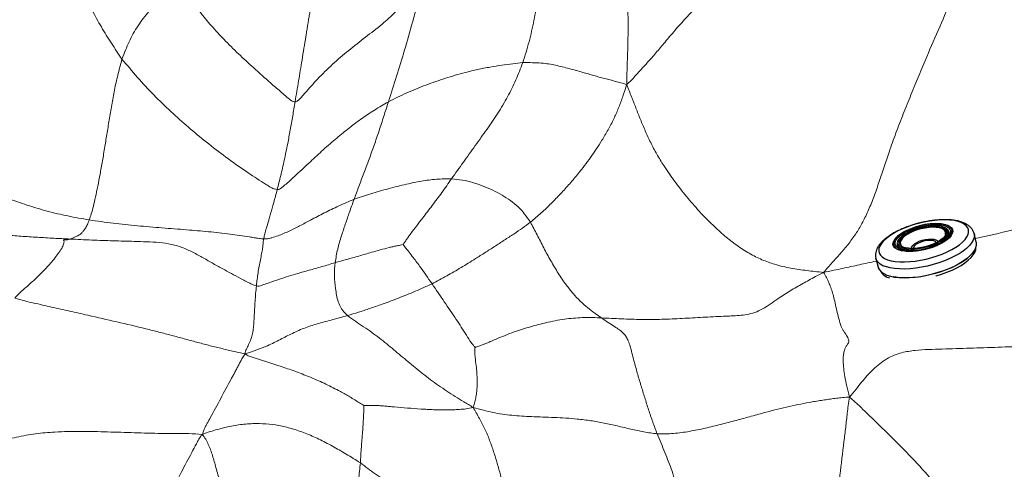
# Model space of a CAD drawing. Units: millimetres. Extents: x 0 to 420, y 0 to 297.
# Drawn here: x 85 to 118, y 83 to 98 of the extents above; entities that cross this region are included whole.
import ezdxf

# ---------------------------------------------------------------- set-up
doc = ezdxf.new("R2010")
doc.units = ezdxf.units.MM

msp = doc.modelspace()

# ---------------------------------------------------------------- linework, layer by layer
at = {"color": 7, "linetype": 'Continuous', "lineweight": 25}
for p, q in [((115.98414, 90.48899), (115.98933, 90.50727)), ((116.09772, 90.58831), (116.09926, 90.5827)), ((116.10678, 90.55302), (116.09926, 90.5827)), ((117.03079, 90.23122), (116.95644, 90.52469)), ((114.3544, 90.1406), (114.36192, 90.11092)), ((114.36071, 90.11609), (114.36192, 90.11092)), ((117.01115, 89.97247), (117.01879, 90.051)), ((113.62827, 89.68142), (113.70263, 89.38795))]:
    msp.add_line(p, q, dxfattribs=at)
at = {"color": 7, "linetype": 'Continuous', "lineweight": 25, "flags": 128}
for points in [[(113.73214, 90.01736), (113.72526, 89.93783), (113.74147, 89.86343), (113.78053, 89.79528), (113.84184, 89.73442), (113.92447, 89.68177), (114.02718, 89.63813), (114.14839, 89.60416), (114.28629, 89.58038), (114.43877, 89.56714), (114.60353, 89.56465), (114.77807, 89.57294), (114.95973, 89.59189), (115.14578, 89.62121), (115.33338, 89.66046), (115.51969, 89.70905), (115.7019, 89.76622), (115.87723, 89.83113), (116.04303, 89.90278), (116.19679, 89.98009), (116.33617, 90.06189), (116.45906, 90.14693), (116.56361, 90.23393), (116.64821, 90.32157), (116.7116, 90.40852), (116.75281, 90.49346), (116.77122, 90.57511), (116.76655, 90.65223), (116.73886, 90.72364), (116.68858, 90.78826), (116.61647, 90.84513), (116.52363, 90.89336), (116.41145, 90.93224), (116.28165, 90.96117), (116.13618, 90.97972), (115.97726, 90.9876), (115.80729, 90.98469), (115.62885, 90.97104), (115.44465, 90.94686), (115.25747, 90.91251), (115.07016, 90.86851), (114.88555, 90.81553), (114.70644, 90.75437), (114.53555, 90.68596), (114.37547, 90.61134), (114.22862, 90.53164), (114.09723, 90.44806), (113.9833, 90.36187), (113.88854, 90.27439), (113.8144, 90.18693), (113.762, 90.10082), (113.73214, 90.01736)], [(115.70018, 90.78214), (115.6327, 90.78542), (115.50589, 90.78273), (115.37126, 90.76937), (115.23249, 90.74569), (115.09335, 90.71235), (114.95765, 90.67025), (114.82909, 90.62055), (114.71118, 90.56459), (114.60712, 90.5039), (114.51977, 90.44015), (114.45956, 90.3839)], [(114.49081, 90.37286), (114.49653, 90.37928), (114.56412, 90.44243), (114.65056, 90.50411), (114.75336, 90.56254), (114.86957, 90.61605), (114.99584, 90.6631), (115.12853, 90.70232), (115.26384, 90.7326), (115.39787, 90.75306), (115.52676, 90.76312), (115.6468, 90.76248), (115.75455, 90.75116), (115.8469, 90.72949), (115.85311, 90.72747)], [(114.44359, 90.08831), (114.50535, 90.05251), (114.58928, 90.0239), (114.69039, 90.00531), (114.80592, 89.99724), (114.93273, 89.99993), (115.06736, 90.0133), (115.20614, 90.03697), (115.34527, 90.07031), (115.48097, 90.11241), (115.60953, 90.16212), (115.72744, 90.21808), (115.8315, 90.27876), (115.91886, 90.34252), (115.98713, 90.40761), (116.02161, 90.45161)], [(116.00044, 90.48854), (115.96818, 90.43494), (115.91078, 90.37174), (115.83349, 90.3091), (115.73853, 90.24883), (115.62863, 90.19265), (115.50696, 90.1422), (115.37701, 90.0989), (115.24252, 90.06403), (115.10737, 90.03856), (114.97543, 90.02325), (114.85052, 90.01852), (114.73621, 90.02453), (114.6358, 90.04108), (114.55218, 90.06771), (114.51334, 90.0869)], [(113.70263, 89.38795), (113.7104, 89.36262), (113.74939, 89.28997), (113.81109, 89.22461), (113.89463, 89.16746), (113.99883, 89.11933), (114.12224, 89.08089), (114.26311, 89.05268), (114.41948, 89.0351), (114.58914, 89.02838), (114.76972, 89.03263), (114.95868, 89.04779), (115.15337, 89.07364), (115.35105, 89.10983), (115.54895, 89.15583), (115.7443, 89.21102), (115.93434, 89.2746), (116.11641, 89.3457), (116.28797, 89.42331), (116.44658, 89.50634), (116.59004, 89.59363), (116.71633, 89.68395), (116.82367, 89.77603), (116.91056, 89.86858), (116.97578, 89.96031), (117.0184, 90.04992), (117.03785, 90.13615), (117.03383, 90.2178), (117.03079, 90.23122)], [(114.83958, 90.01716), (114.83742, 90.03192), (114.84763, 90.07721), (114.88145, 90.12535), (114.93705, 90.17374), (115.01143, 90.21979), (115.10058, 90.261), (115.19971, 90.29516), (115.30346, 90.32042), (115.40624, 90.33542), (115.50251, 90.33936), (115.58708, 90.33202), (115.65539, 90.31379), (115.70377, 90.28566), (115.72959, 90.24915), (115.7314, 90.24312)], [(114.92561, 90.01781), (114.91543, 90.04759), (114.92453, 90.08797), (114.95632, 90.13101), (115.00879, 90.17399), (115.07864, 90.21421), (115.16149, 90.24916), (115.25214, 90.27662), (115.34488, 90.29488), (115.43388, 90.30279), (115.51357, 90.29985), (115.57892, 90.28625), (115.62584, 90.26284), (115.65137, 90.23109), (115.65544, 90.20273)]]:
    msp.add_lwpolyline(points, dxfattribs=at)
at = {"color": 8, "linetype": 'Continuous', "lineweight": 25, "flags": 128}
for points in [[(115.83974, 90.85517), (115.85194, 90.85376), (115.9656, 90.83376), (116.06178, 90.80335), (116.13823, 90.76324), (116.19314, 90.71438), (116.22524, 90.6579), (116.23378, 90.59514), (116.21854, 90.52756), (116.17989, 90.45674), (116.11874, 90.38436), (116.03652, 90.3121), (115.93515, 90.24165), (115.81701, 90.17468), (115.68487, 90.11274), (115.54183, 90.05729), (115.39124, 90.00964), (115.23664, 89.97089), (115.08163, 89.94195), (114.92986, 89.92351), (114.78489, 89.916), (114.65011, 89.91958), (114.52868, 89.93419), (114.42345, 89.95947), (114.33688, 89.99483), (114.27101, 90.03945), (114.22737, 90.09227), (114.207, 90.15207), (114.21036, 90.21743), (114.21036, 90.21743)], [(116.21338, 90.56093), (116.21669, 90.6253), (116.19662, 90.68419), (116.15365, 90.73621), (116.08877, 90.78015), (116.00352, 90.81498), (115.89989, 90.83988), (115.7803, 90.85426), (115.64756, 90.85779), (115.50479, 90.85039), (115.35532, 90.83223), (115.20267, 90.80374), (115.05041, 90.76558), (114.9021, 90.71864), (114.76124, 90.66404), (114.6311, 90.60304), (114.51476, 90.53708), (114.41493, 90.4677), (114.33395, 90.39654), (114.27373, 90.32525), (114.23567, 90.25551), (114.22066, 90.18896), (114.22906, 90.12715), (114.26068, 90.07153), (114.31476, 90.0234), (114.39004, 89.9839), (114.48476, 89.95395), (114.5967, 89.93426), (114.72324, 89.92527), (114.75316, 89.92476)], [(114.72713, 89.95279), (114.7115, 89.95356), (114.59368, 89.96577), (114.49127, 89.98846), (114.40679, 90.02107), (114.34231, 90.0628), (114.29943, 90.11261), (114.2792, 90.16929), (114.28211, 90.23144), (114.30811, 90.29752), (114.35654, 90.36592), (114.42621, 90.43494), (114.51541, 90.50288), (114.62195, 90.56808), (114.7432, 90.62893), (114.87616, 90.68392), (115.01758, 90.73172), (115.16397, 90.77113), (115.31171, 90.80119), (115.45719, 90.82115), (115.5968, 90.83054), (115.72712, 90.82911), (115.84494, 90.81689), (115.94735, 90.79421), (116.03183, 90.7616), (116.09631, 90.71987), (116.13919, 90.67005), (116.15943, 90.61337), (116.15651, 90.55123)], [(115.98933, 90.50727), (115.99081, 90.56348), (115.96896, 90.614), (115.92445, 90.65731), (115.85862, 90.69209), (115.77349, 90.71728), (115.67163, 90.73211), (115.55614, 90.73615), (115.43053, 90.72925), (115.29861, 90.71164), (115.1644, 90.68385), (115.03197, 90.64672), (114.90535, 90.60138), (114.78838, 90.54921), (114.68462, 90.49179), (114.59722, 90.43087), (114.52884, 90.3683), (114.48155, 90.30598), (114.45679, 90.2458), (114.45329, 90.20599)], [(116.02161, 90.45161), (116.03446, 90.47225), (116.05956, 90.53469), (116.06173, 90.59321), (116.04093, 90.64623), (115.99772, 90.6923), (115.93327, 90.73015), (115.84935, 90.75877), (115.74824, 90.77736), (115.70018, 90.78214)], [(115.85311, 90.72747), (115.92119, 90.6981), (115.97529, 90.65787), (116.00765, 90.60998), (116.01732, 90.5558), (116.00404, 90.49689), (116.00044, 90.48854)], [(115.75068, 90.15157), (115.86759, 90.21208), (115.976, 90.27995), (116.06667, 90.35043), (116.13748, 90.42186), (116.18676, 90.49258), (116.21338, 90.56093)], [(116.15651, 90.55123), (116.13052, 90.48514), (116.08209, 90.41675), (116.01241, 90.34773), (115.92321, 90.27979), (115.83688, 90.22597)], [(116.9564, 90.52482), (116.96442, 90.4711), (116.95669, 90.38701)], [(116.95669, 90.38701), (116.9256, 90.29893), (116.87158, 90.2081), (116.7954, 90.1158), (116.69811, 90.02332), (116.58109, 89.93196), (116.44598, 89.843), (116.29468, 89.75769), (116.1293, 89.67723), (115.95218, 89.60275), (115.76579, 89.53529), (115.57276, 89.4758), (115.37579, 89.42511), (115.17765, 89.38395), (114.98112, 89.35287), (114.78896, 89.33233), (114.60386, 89.32261), (114.42844, 89.32384), (114.26513, 89.33602), (114.11625, 89.35895), (113.98388, 89.39234), (113.86988, 89.4357), (113.77584, 89.48843), (113.70309, 89.54979), (113.65266, 89.61891), (113.6288, 89.67936)], [(114.42508, 90.25583), (114.44974, 90.31648), (114.49081, 90.37286)], [(115.6589, 89.08538), (115.66753, 89.08781), (115.85494, 89.14556), (116.0359, 89.21106), (116.20786, 89.28337), (116.36842, 89.36149), (116.51532, 89.44431), (116.64649, 89.53068), (116.7601, 89.61938), (116.85455, 89.70917), (116.92852, 89.79878), (116.98097, 89.88696), (117.01115, 89.97247)], [(116.72869, 89.69369), (116.62543, 89.61379), (116.49426, 89.52742), (116.34736, 89.4446), (116.1868, 89.36648), (116.01484, 89.29417), (115.83388, 89.22867), (115.64647, 89.17091), (115.45524, 89.12171), (115.26287, 89.08174), (115.07206, 89.05157), (114.8855, 89.03163), (114.7058, 89.02219), (114.53548, 89.02338), (114.37693, 89.0352), (114.23239, 89.05747), (114.22425, 89.05913)], [(113.98618, 89.06257), (114.01424, 89.04888), (114.08612, 89.01971)]]:
    msp.add_lwpolyline(points, dxfattribs=at)
at = {"color": 7, "linetype": 'Continuous', "lineweight": 25}
for centre, radius, start, end in [((115.67014, 88.61952), 2.24207, 85.661698, 123.646162), ((114.49937, 90.17737), 0.14936, 166.283142, 221.398408), ((114.5883, 90.21585), 0.13537, 184.176819, 229.431944), ((114.77556, 92.14676), 2.19451, 268.73547, 298.922458), ((114.73019, 92.33273), 2.40809, 270.546591, 295.073192), ((114.14781, 89.42562), 0.3974, 208.631939, 246.001531)]:
    msp.add_arc(centre, radius, start, end, dxfattribs=at)
at = {"color": 8, "linetype": 'Continuous', "lineweight": 25}
for centre, radius, start, end in [((114.70729, 90.03729), 0.52857, 121.909719, 160.07401), ((115.83792, 90.55971), 0.26235, 308.577845, 5.027418), ((114.53203, 90.21692), 0.15608, 168.521659, 235.484972), ((114.69587, 90.15215), 0.33099, 135.560258, 163.171086), ((114.62734, 90.3114), 0.33437, 224.125832, 257.14343), ((114.57869, 90.22856), 0.15601, 169.933516, 245.235706)]:
    msp.add_arc(centre, radius, start, end, dxfattribs=at)
at = {"color": 7, "linetype": 'Continuous', "lineweight": 18}
for points, knots in [([(85.3373, 103.27438), (85.2813, 103.17021), (85.17725, 102.97668), (85.04422, 102.69061), (84.92374, 102.42402), (84.8047, 102.16337), (84.68639, 101.90271), (84.56925, 101.64156), (84.38849, 101.22629), (84.16137, 100.64893), (83.86411, 99.70034), (83.55188, 98.54065), (83.30234, 97.44231), (83.11556, 96.61881), (82.99139, 96.07009), (82.86846, 95.52297), (82.74835, 94.9805), (82.63394, 94.45235), (82.52812, 93.94719), (82.4348, 93.47467), (82.35651, 93.03239), (82.30893, 92.76577), (82.2851, 92.63225)], [0, 0, 0, 0, 0.03085747, 0.05732787, 0.08229508, 0.10719755, 0.13209604, 0.15699199, 0.18188022, 0.25027972, 0.31873896, 0.44111539, 0.56348868, 0.6124573, 0.66145198, 0.71045774, 0.75941741, 0.80827619, 0.85615147, 0.9039741, 0.95191194, 1, 1, 1, 1]), ([(85.3373, 103.27438), (85.35499, 103.18513), (85.38732, 103.02194), (85.43534, 102.78843), (85.47942, 102.57346), (85.52297, 102.3618), (85.56695, 102.15024), (85.63301, 101.84369), (85.72878, 101.44375), (85.91814, 100.83036), (86.17974, 100.10094), (86.49033, 99.34039), (86.79266, 98.67063), (87.07821, 98.08873), (87.3852, 97.51817), (87.72838, 96.9692), (87.97016, 96.61205), (88.09103, 96.43351)], [0, 0, 0, 0, 0.03670454, 0.06711015, 0.09616975, 0.12522877, 0.15428689, 0.18333648, 0.2517408, 0.32010408, 0.44223765, 0.5643237, 0.65156736, 0.73879626, 0.82591702, 0.91297748, 1, 1, 1, 1]), ([(111.31404, 102.65052), (111.14589, 102.42635), (110.80963, 101.97805), (110.29461, 101.31371), (109.76127, 100.66465), (109.25519, 100.07412), (108.78348, 99.53954), (108.34463, 99.06411), (107.91102, 98.5979), (107.49277, 98.1431), (107.0949, 97.71298), (106.72972, 97.30268), (106.40242, 96.90712), (106.15574, 96.61414), (105.97172, 96.40584), (105.84358, 96.26404), (105.7174, 96.12531), (105.59251, 95.98801), (105.46706, 95.84941), (105.33454, 95.70461), (105.23927, 95.61916), (105.18886, 95.57395)], [0, 0, 0, 0, 0.07803066, 0.1560492, 0.23404988, 0.31205032, 0.37334339, 0.43465345, 0.49595168, 0.55717025, 0.61835564, 0.67959755, 0.74083827, 0.80203887, 0.82953455, 0.85704765, 0.88457096, 0.91209418, 0.93962168, 0.9680478, 1, 1, 1, 1]), ([(102.51234, 101.34541), (102.50354, 101.24529), (102.48687, 101.0559), (102.45748, 100.77936), (102.43161, 100.51332), (102.40476, 100.24751), (102.37527, 99.98205), (102.30442, 99.38879), (102.20378, 98.63769), (102.05024, 97.73773), (101.89024, 97.01406), (101.7425, 96.54648), (101.66857, 96.31248)], [0, 0, 0, 0, 0.05818775, 0.11008338, 0.16200063, 0.21392265, 0.26584822, 0.31777323, 0.56253542, 0.7082325, 0.85399067, 1, 1, 1, 1]), ([(105.1799, 101.27583), (105.17949, 101.01387), (105.17866, 100.48777), (105.19308, 99.6975), (105.21422, 98.9052), (105.2295, 98.14428), (105.23774, 97.41464), (105.2272, 96.88893), (105.2157, 96.53547), (105.20958, 96.35318), (105.20349, 96.17091), (105.19748, 95.98679), (105.19078, 95.78801), (105.18954, 95.64958), (105.18886, 95.57395)], [0, 0, 0, 0, 0.13771706, 0.27658101, 0.41546459, 0.55437632, 0.67666754, 0.79898455, 0.83103797, 0.86309245, 0.89514501, 0.92719405, 0.96022297, 1, 1, 1, 1]), ([(117.11847, 100.58317), (116.82513, 99.90432), (116.23847, 98.54671), (115.54912, 96.98016), (115.08163, 95.87025), (114.81748, 95.22492), (114.55671, 94.57865), (114.30433, 93.93139), (114.0844, 93.31918), (113.89543, 92.74675), (113.72331, 92.22361), (113.54694, 91.72633), (113.35953, 91.26845), (113.1597, 90.86029), (112.97754, 90.55531), (112.81915, 90.32704), (112.68795, 90.15571), (112.55486, 89.99437), (112.4204, 89.83927), (112.28548, 89.68837), (112.14855, 89.53657), (112.00489, 89.37599), (111.90895, 89.26552), (111.858, 89.20685)], [0, 0, 0, 0, 0.15596819, 0.31191719, 0.36093897, 0.40996289, 0.45896944, 0.50796588, 0.55699579, 0.59788061, 0.63871163, 0.67943183, 0.72004373, 0.76060195, 0.80123271, 0.82524488, 0.84931126, 0.87341827, 0.89753254, 0.92164151, 0.94580227, 0.97121389, 1, 1, 1, 1]), ([(88.09103, 96.43351), (88.13, 96.5342), (88.20641, 96.73158), (88.33209, 97.02032), (88.46651, 97.30033), (88.63384, 97.56106), (88.80978, 97.81526), (89.04501, 98.09827), (89.33865, 98.40743), (89.69862, 98.73281), (89.95615, 98.92754), (90.08491, 99.02489)], [0, 0, 0, 0, 0.097326797, 0.190780335, 0.28393836, 0.376948211, 0.469854706, 0.562654013, 0.70860081, 0.854312674, 1, 1, 1, 1]), ([(93.95411, 94.98608), (93.9328, 94.98758), (93.88726, 94.99077), (93.80883, 95.03594), (93.69381, 95.13024), (93.4897, 95.31018), (93.11862, 95.62968), (92.63824, 96.05577), (92.1007, 96.54862), (91.61487, 97.0195), (91.1719, 97.49713), (90.76443, 97.97326), (90.40504, 98.48708), (90.1916, 98.84565), (90.08491, 99.02489)], [0, 0, 0, 0, 0.01125464, 0.02405068, 0.04718997, 0.09085189, 0.16883034, 0.30806096, 0.43236683, 0.55661544, 0.66750962, 0.7784149, 0.88923326, 1, 1, 1, 1]), ([(98.1941, 98.95801), (98.12249, 98.87191), (97.9857, 98.70746), (97.77089, 98.47608), (97.56599, 98.24934), (97.35642, 98.02719), (97.1373, 97.81468), (96.79961, 97.52726), (96.33682, 97.17459), (95.76767, 96.73363), (95.22066, 96.2642), (94.72822, 95.77689), (94.39609, 95.40472), (94.19701, 95.17418), (94.11549, 95.08216), (94.03742, 95.00952), (93.98039, 94.99347), (93.95411, 94.98608)], [0, 0, 0, 0, 0.05760559, 0.11003563, 0.16244876, 0.21484584, 0.26718887, 0.31952496, 0.44306345, 0.56663384, 0.69012962, 0.81374389, 0.92259009, 0.94656371, 0.9699002, 0.98613596, 1, 1, 1, 1]), ([(98.1941, 98.95801), (98.18639, 98.86896), (98.1713, 98.69467), (98.11405, 98.44011), (98.06295, 98.18813), (98.00246, 97.93757), (97.87218, 97.44503), (97.58306, 96.46035), (97.29865, 95.56407), (97.11638, 94.98968)], [0, 0, 0, 0, 0.06501614, 0.12725305, 0.18979621, 0.25237702, 0.31499234, 0.56100326, 1, 1, 1, 1]), ([(94.48007, 98.15165), (94.47223, 98.11081), (94.45447, 98.0183), (94.42743, 97.86588), (94.39987, 97.69877), (94.373, 97.53078), (94.34609, 97.36252), (94.28552, 96.98621), (94.19464, 96.43013), (94.074, 95.69391), (93.99409, 95.22212), (93.95411, 94.98608)], [0, 0, 0, 0, 0.04122927, 0.09337133, 0.14597171, 0.19893266, 0.25190644, 0.30481126, 0.55414455, 0.77693884, 1, 1, 1, 1]), ([(86.9836, 90.98548), (87.00622, 91.05163), (87.05144, 91.18388), (87.12134, 91.44307), (87.19471, 91.7572), (87.2706, 92.12195), (87.34676, 92.52825), (87.42833, 92.97494), (87.50876, 93.44847), (87.58644, 93.93938), (87.66768, 94.43598), (87.75177, 94.94238), (87.84668, 95.44894), (87.95987, 95.94628), (88.04773, 96.27266), (88.09103, 96.43351)], [0, 0, 0, 0, 0.08028983, 0.16052067, 0.24075951, 0.32103948, 0.40132032, 0.48153158, 0.5617052, 0.63515804, 0.70854269, 0.78197549, 0.85541273, 0.92874349, 1, 1, 1, 1]), ([(88.09103, 96.43351), (88.26456, 96.22577), (88.61164, 95.81031), (89.16161, 95.2134), (89.74738, 94.65625), (90.33918, 94.12051), (90.963, 93.60462), (91.61345, 93.10663), (92.26153, 92.64646), (92.7311, 92.34056), (93.01635, 92.15964), (93.13372, 92.08746), (93.24222, 92.03169), (93.31522, 92.01891), (93.34913, 92.01298)], [0, 0, 0, 0, 0.11292861, 0.22585786, 0.33866456, 0.45140248, 0.5641644, 0.68819959, 0.81222127, 0.9213454, 0.94535946, 0.96884131, 0.9855269, 1, 1, 1, 1]), ([(97.11638, 94.98968), (97.32491, 95.09176), (97.74185, 95.29586), (98.38622, 95.55985), (99.04432, 95.78732), (99.63138, 95.96148), (100.14282, 96.08006), (100.56349, 96.16513), (100.96231, 96.23285), (101.33402, 96.27936), (101.55708, 96.30144), (101.66857, 96.31248)], [0, 0, 0, 0, 0.14018212, 0.28028718, 0.4203738, 0.56050997, 0.64855441, 0.73643422, 0.82426228, 0.91215942, 1, 1, 1, 1]), ([(101.66857, 96.31248), (101.59246, 96.11561), (101.4401, 95.72146), (101.15982, 95.15132), (100.82915, 94.60213), (100.45473, 94.05521), (100.0567, 93.50308), (99.65431, 92.9392), (99.38582, 92.56425), (99.25159, 92.37679)], [0, 0, 0, 0, 0.13972997, 0.27974316, 0.41985396, 0.55998321, 0.7066301, 0.85332145, 1, 1, 1, 1]), ([(101.66857, 96.31248), (101.7823, 96.31283), (102.00962, 96.31352), (102.29855, 96.29881), (102.54667, 96.26962), (102.7764, 96.22482), (103.00651, 96.17271), (103.23834, 96.1127), (103.47155, 96.04936), (103.6884, 95.98837), (103.88872, 95.92998), (104.07258, 95.87624), (104.25699, 95.82396), (104.44212, 95.77412), (104.62731, 95.72645), (104.81119, 95.67815), (104.99939, 95.63278), (105.12402, 95.59408), (105.18886, 95.57395)], [0, 0, 0, 0, 0.069551453, 0.139018476, 0.208635493, 0.27835742, 0.348062733, 0.417739138, 0.487411322, 0.557090858, 0.611843576, 0.666597023, 0.72135389, 0.776122673, 0.830906097, 0.885697804, 0.940532919, 1, 1, 1, 1]), ([(105.18886, 95.57395), (105.16371, 95.49257), (105.11735, 95.34256), (105.04546, 95.13262), (104.97635, 94.94134), (104.90532, 94.7574), (104.83041, 94.58031), (104.71624, 94.3331), (104.55614, 94.02995), (104.29466, 93.58728), (103.96661, 93.0932), (103.6006, 92.61193), (103.25874, 92.20945), (102.94844, 91.87092), (102.63277, 91.54293), (102.30384, 91.2238), (102.05199, 91.01424), (101.9265, 90.90982)], [0, 0, 0, 0, 0.03588271, 0.06614598, 0.09519309, 0.12420836, 0.15320506, 0.18221278, 0.25068919, 0.31922878, 0.44159577, 0.56396959, 0.65129857, 0.73863826, 0.82599071, 0.91329519, 1, 1, 1, 1]), ([(105.18886, 95.57395), (105.24313, 95.43539), (105.34689, 95.17047), (105.49995, 94.77507), (105.65266, 94.38818), (105.81593, 93.99887), (105.99692, 93.60632), (106.20385, 93.21347), (106.46992, 92.77486), (106.80526, 92.29469), (107.20793, 91.77748), (107.64184, 91.27628), (108.07623, 90.83012), (108.50155, 90.44412), (108.91221, 90.12182), (109.33827, 89.84644), (109.77202, 89.62912), (110.15256, 89.49147), (110.47748, 89.40466), (110.75013, 89.34871), (111.01992, 89.30586), (111.28849, 89.27128), (111.56792, 89.2389), (111.75732, 89.21798), (111.858, 89.20685)], [0, 0, 0, 0, 0.04874948, 0.09320597, 0.13758767, 0.18196435, 0.22630016, 0.27057771, 0.31485309, 0.37583075, 0.43692439, 0.49799834, 0.55901712, 0.60784215, 0.65662146, 0.70525807, 0.75378761, 0.80238243, 0.8342958, 0.86627409, 0.89827531, 0.9302868, 0.96294319, 1, 1, 1, 1]), ([(93.34913, 92.01298), (93.36795, 92.01424), (93.40789, 92.01691), (93.4733, 92.05225), (93.56312, 92.12486), (93.72157, 92.26585), (94.01192, 92.52717), (94.39796, 92.889), (94.85036, 93.3148), (95.29433, 93.70175), (95.7388, 94.06521), (96.17987, 94.40183), (96.64112, 94.7083), (96.95799, 94.8959), (97.11638, 94.98968)], [0, 0, 0, 0, 0.01114629, 0.02365567, 0.04662494, 0.09030509, 0.16832435, 0.30760128, 0.43184508, 0.55617622, 0.66714557, 0.77815105, 0.88910673, 1, 1, 1, 1]), ([(93.34913, 92.01298), (93.38877, 92.16762), (93.46801, 92.47676), (93.58841, 93.00126), (93.69721, 93.52378), (93.79219, 94.02938), (93.87526, 94.50558), (93.92784, 94.826), (93.95411, 94.98608)], [0, 0, 0, 0, 0.186935913, 0.373693553, 0.560326114, 0.70700857, 0.853623109, 1, 1, 1, 1]), ([(97.11638, 94.98968), (97.06462, 94.82478), (96.96109, 94.49496), (96.80054, 94.00182), (96.63245, 93.51309), (96.45817, 93.03255), (96.28223, 92.56724), (96.11181, 92.11613), (96.00668, 91.83048), (95.95411, 91.68762)], [0, 0, 0, 0, 0.140208505, 0.280447635, 0.420529008, 0.560468412, 0.706975454, 0.853441827, 1, 1, 1, 1]), ([(82.2851, 92.63225), (82.50184, 92.51503), (82.93552, 92.2805), (83.5836, 91.98049), (84.22444, 91.71195), (84.87836, 91.48088), (85.55154, 91.27862), (86.2551, 91.11343), (86.74078, 91.02813), (86.9836, 90.98548)], [0, 0, 0, 0, 0.139886051, 0.279889027, 0.419961365, 0.560057135, 0.706801672, 0.853414081, 1, 1, 1, 1]), ([(95.95411, 91.68762), (96.14018, 91.7508), (96.5121, 91.87708), (97.1069, 92.04251), (97.68534, 92.18889), (98.23042, 92.30547), (98.73931, 92.3744), (99.08092, 92.37599), (99.25159, 92.37679)], [0, 0, 0, 0, 0.18702134, 0.3738069, 0.56049767, 0.70726299, 0.85375387, 1, 1, 1, 1]), ([(99.25159, 92.37679), (99.14456, 92.22274), (98.93046, 91.9146), (98.59978, 91.473), (98.31191, 91.0975), (98.07189, 90.78577), (97.91576, 90.58245), (97.8057, 90.43239), (97.73552, 90.33336), (97.67319, 90.23838), (97.63084, 90.17926), (97.6115, 90.15225)], [0, 0, 0, 0, 0.1879591, 0.37599015, 0.56410732, 0.68832824, 0.81262488, 0.86146356, 0.9102914, 0.9590088, 1, 1, 1, 1]), ([(99.25159, 92.37679), (99.37525, 92.36571), (99.62232, 92.3436), (99.98278, 92.25354), (100.32819, 92.13347), (100.65767, 91.99411), (100.96725, 91.83208), (101.25272, 91.64467), (101.5113, 91.43468), (101.73772, 91.19203), (101.86361, 91.00383), (101.9265, 90.90982)], [0, 0, 0, 0, 0.11236884, 0.22452125, 0.3366304, 0.44867202, 0.56064376, 0.67081399, 0.78072754, 0.89047203, 1, 1, 1, 1]), ([(93.34913, 92.01298), (93.31004, 91.8652), (93.23183, 91.56951), (93.12437, 91.18966), (93.03551, 90.88553), (92.96698, 90.65203), (92.91694, 90.46804), (92.8975, 90.38319), (92.88779, 90.34079)], [0, 0, 0, 0, 0.18657175, 0.37330478, 0.56003342, 0.7067572, 0.85345413, 1, 1, 1, 1]), ([(92.88779, 90.34079), (92.91922, 90.34061), (92.98584, 90.34024), (93.06832, 90.35859), (93.1983, 90.39011), (93.42971, 90.46332), (93.74118, 90.59739), (94.10621, 90.78264), (94.50206, 90.99368), (94.93986, 91.22231), (95.42665, 91.4604), (95.77834, 91.6119), (95.95411, 91.68762)], [0, 0, 0, 0, 0.02372462, 0.05028168, 0.09379905, 0.17150768, 0.3102428, 0.43410053, 0.55797758, 0.70543757, 0.85278098, 1, 1, 1, 1]), ([(95.95411, 91.68762), (95.90169, 91.54149), (95.79686, 91.24927), (95.65415, 90.83913), (95.51598, 90.42058), (95.3884, 89.99419), (95.33696, 89.69126), (95.31126, 89.53991)], [0, 0, 0, 0, 0.18684381, 0.37363991, 0.56038537, 0.78035882, 1, 1, 1, 1]), ([(81.26283, 90.74937), (81.38967, 90.73609), (81.634, 90.7105), (81.99583, 90.6738), (82.34826, 90.63811), (82.70057, 90.60303), (83.05287, 90.56874), (83.40532, 90.5353), (83.75807, 90.50437), (84.17853, 90.46999), (84.66727, 90.43334), (85.22453, 90.39668), (85.78053, 90.36514), (86.14963, 90.34653), (86.33423, 90.33722)], [0, 0, 0, 0, 0.075143029, 0.144743211, 0.214341178, 0.283937938, 0.353535727, 0.423135446, 0.492734638, 0.562330505, 0.671706652, 0.781074489, 0.890508689, 1, 1, 1, 1]), ([(86.33423, 90.33722), (86.36751, 90.35052), (86.43406, 90.37712), (86.53438, 90.42745), (86.62977, 90.46591), (86.71309, 90.52996), (86.77793, 90.59985), (86.84429, 90.69083), (86.91275, 90.80622), (86.95999, 90.92574), (86.9836, 90.98548)], [0, 0, 0, 0, 0.1867875, 0.37356691, 0.56028946, 0.64828484, 0.73627275, 0.8242533, 0.91214557, 1, 1, 1, 1]), ([(86.9836, 90.98548), (87.25147, 90.94725), (87.78699, 90.87082), (88.61035, 90.78515), (89.44291, 90.71631), (90.24665, 90.65568), (91.01789, 90.58878), (91.72588, 90.51507), (92.2433, 90.43993), (92.56866, 90.3853), (92.73047, 90.35639), (92.83707, 90.34582), (92.88779, 90.34079)], [0, 0, 0, 0, 0.14062603, 0.28114828, 0.42171866, 0.56230058, 0.6860344, 0.80975592, 0.91861076, 0.94711974, 0.97484091, 1, 1, 1, 1]), ([(101.9265, 90.90982), (101.8405, 90.84445), (101.66944, 90.71444), (101.3648, 90.51019), (101.04145, 90.29906), (100.71346, 90.08617), (100.38941, 89.87765), (100.0092, 89.63614), (99.57665, 89.36899), (99.09316, 89.08481), (98.75999, 88.91068), (98.59343, 88.82363)], [0, 0, 0, 0, 0.09412342, 0.18722123, 0.28051218, 0.37383005, 0.467105, 0.56037667, 0.70692445, 0.85349232, 1, 1, 1, 1]), ([(101.9265, 90.90982), (102.00228, 90.76881), (102.15398, 90.48656), (102.3744, 90.03941), (102.61442, 89.60181), (102.86727, 89.1761), (103.12127, 88.80351), (103.37072, 88.49005), (103.61371, 88.23385), (103.86319, 88.0132), (104.10649, 87.82375), (104.25696, 87.72002), (104.33215, 87.66819)], [0, 0, 0, 0, 0.11178905, 0.22376143, 0.33587241, 0.448003, 0.5600367, 0.64811177, 0.73617892, 0.82418359, 0.91215655, 1, 1, 1, 1]), ([(84.45743, 88.33953), (84.5099, 88.39579), (84.6087, 88.50172), (84.76561, 88.63603), (84.91159, 88.76697), (85.0556, 88.89571), (85.19634, 89.02522), (85.33324, 89.15691), (85.4657, 89.29334), (85.60541, 89.44657), (85.7523, 89.61616), (85.90275, 89.80046), (86.03025, 89.98246), (86.11223, 90.14427), (86.13589, 90.26618), (86.11118, 90.31236), (86.10804, 90.31249), (86.14741, 90.30746), (86.19707, 90.30728), (86.24445, 90.31232), (86.29007, 90.32268), (86.31951, 90.33237), (86.33423, 90.33722)], [0, 0, 0, 0, 0.04461879, 0.08401397, 0.12309896, 0.16217488, 0.20123848, 0.24029289, 0.2793614, 0.31847524, 0.36773122, 0.41700349, 0.46597844, 0.5143112, 0.5624064, 0.62445503, 0.68707218, 0.74973728, 0.81235055, 0.87489618, 0.93742009, 1, 1, 1, 1]), ([(86.33423, 90.33722), (86.57849, 90.3258), (87.06724, 90.30294), (87.79282, 90.27841), (88.40956, 90.26183), (88.93012, 90.24656), (89.35315, 90.22418), (89.77316, 90.1668), (90.17511, 90.04406), (90.54348, 89.86913), (90.88767, 89.67618), (91.22686, 89.48108), (91.65526, 89.24224), (92.02702, 89.04531), (92.33649, 88.88365), (92.49411, 88.80061), (92.59372, 88.76696), (92.64252, 88.75047)], [0, 0, 0, 0, 0.10460729, 0.20931254, 0.31418427, 0.37606324, 0.43788593, 0.4993606, 0.56055342, 0.62199099, 0.68381583, 0.74571739, 0.80755415, 0.91633648, 0.94482731, 0.97297064, 1, 1, 1, 1]), ([(92.88779, 90.34079), (92.88379, 90.31437), (92.87578, 90.26157), (92.87047, 90.17442), (92.85859, 90.03544), (92.82293, 89.84564), (92.76436, 89.5644), (92.6957, 89.19874), (92.66024, 88.89983), (92.64252, 88.75047)], [0, 0, 0, 0, 0.11218524, 0.22422097, 0.33598494, 0.44776703, 0.55989272, 0.7800851, 1, 1, 1, 1]), ([(95.31126, 89.53991), (95.43976, 89.57528), (95.69671, 89.64601), (96.11105, 89.76112), (96.59055, 89.90216), (96.97805, 90.01187), (97.26329, 90.08043), (97.38559, 90.10728), (97.50253, 90.12931), (97.57758, 90.14511), (97.6115, 90.15225)], [0, 0, 0, 0, 0.18831388, 0.37655009, 0.56485282, 0.81352487, 0.8623553, 0.91116546, 0.95986283, 1, 1, 1, 1]), ([(97.6115, 90.15225), (97.62383, 90.13653), (97.65328, 90.09901), (97.7098, 90.02732), (97.80329, 89.91085), (97.96212, 89.7042), (98.24068, 89.33569), (98.45563, 89.02367), (98.59343, 88.82363)], [0, 0, 0, 0, 0.035823748, 0.085510525, 0.163795296, 0.303674452, 0.553581211, 1, 1, 1, 1]), ([(92.64252, 88.75047), (92.67508, 88.74711), (92.74201, 88.74021), (92.81735, 88.77164), (92.93415, 88.80991), (93.13508, 88.88054), (93.51146, 89.01041), (93.95139, 89.14999), (94.4299, 89.28093), (94.85067, 89.39973), (95.15778, 89.4932), (95.31126, 89.53991)], [0, 0, 0, 0, 0.03078938, 0.06329754, 0.09616914, 0.17366198, 0.31205183, 0.559158, 0.7062173, 0.85317098, 1, 1, 1, 1]), ([(95.31126, 89.53991), (95.29733, 89.39617), (95.26949, 89.10894), (95.31244, 88.73232), (95.35826, 88.43612), (95.39963, 88.25588), (95.45321, 88.11632), (95.49917, 88.02238), (95.56165, 87.92928), (95.63518, 87.83451), (95.69734, 87.77672), (95.72973, 87.74661)], [0, 0, 0, 0, 0.24965045, 0.49885763, 0.62374119, 0.74846734, 0.79830744, 0.84767285, 0.89668003, 0.94616438, 1, 1, 1, 1]), ([(104.33215, 87.66819), (104.5584, 87.65665), (105.01483, 87.63336), (105.69202, 87.60812), (106.37987, 87.61775), (107.07222, 87.64789), (107.76714, 87.68999), (108.32001, 87.71757), (108.73148, 87.73407), (108.99718, 87.74927), (109.26125, 87.77625), (109.52609, 87.84357), (109.7888, 87.96474), (110.04811, 88.12967), (110.28816, 88.30286), (110.51521, 88.45447), (110.72634, 88.58519), (110.93829, 88.70955), (111.15022, 88.82908), (111.36455, 88.94795), (111.59595, 89.07471), (111.766, 89.16046), (111.858, 89.20685)], [0, 0, 0, 0, 0.09163327, 0.18485486, 0.27807495, 0.37128281, 0.46448916, 0.5579853, 0.59336525, 0.62864553, 0.66348146, 0.69738113, 0.73077597, 0.76453181, 0.79895512, 0.82627699, 0.85375034, 0.88132456, 0.90896679, 0.93667215, 0.96574071, 1, 1, 1, 1]), ([(111.858, 89.20685), (111.89262, 89.14868), (111.95819, 89.03852), (112.03338, 88.87), (112.10212, 88.70153), (112.16375, 88.5143), (112.22037, 88.29991), (112.27695, 88.04493), (112.33475, 87.77813), (112.39334, 87.55793), (112.44652, 87.39642), (112.48854, 87.29808), (112.52407, 87.23599), (112.55607, 87.18926), (112.58527, 87.15072), (112.61255, 87.11285), (112.64565, 87.06265), (112.68017, 86.99853), (112.70724, 86.92282), (112.71594, 86.85245), (112.69725, 86.80504), (112.6598, 86.7606), (112.62801, 86.71758), (112.59087, 86.65157), (112.5539, 86.55275), (112.52676, 86.40876), (112.51972, 86.20839), (112.53496, 85.96193), (112.57532, 85.6738), (112.64262, 85.3443), (112.70324, 85.11207), (112.73555, 84.98834)], [0, 0, 0, 0, 0.03993311, 0.075613, 0.11076055, 0.14564007, 0.18012398, 0.21419359, 0.2478553, 0.28101325, 0.31078237, 0.34121584, 0.37243273, 0.40405116, 0.43581665, 0.46755151, 0.49921009, 0.56195734, 0.62461492, 0.68748034, 0.75094699, 0.77648334, 0.80185384, 0.82685286, 0.8511836, 0.87463706, 0.89760232, 0.92075721, 0.94464942, 0.97050921, 1, 1, 1, 1]), ([(92.64252, 88.75047), (92.62663, 88.57799), (92.59487, 88.23316), (92.57587, 87.82155), (92.56084, 87.52241), (92.54752, 87.33754), (92.51845, 87.14801), (92.4613, 86.95324), (92.39824, 86.80241), (92.34466, 86.68914), (92.30828, 86.61524), (92.27062, 86.5386), (92.26394, 86.47764), (92.26059, 86.44703)], [0, 0, 0, 0, 0.25055204, 0.50090856, 0.58442807, 0.6679694, 0.751226, 0.82099627, 0.89095838, 0.91848276, 0.9459353, 0.9728484, 1, 1, 1, 1]), ([(98.59343, 88.82363), (98.40569, 88.73644), (98.03024, 88.56206), (97.4531, 88.33423), (96.93779, 88.14183), (96.48826, 87.98458), (96.09886, 87.85651), (95.85276, 87.78324), (95.72973, 87.74661)], [0, 0, 0, 0, 0.18671048, 0.37338082, 0.56001306, 0.70665354, 0.85334979, 1, 1, 1, 1]), ([(98.59343, 88.82363), (98.73246, 88.6205), (99.01059, 88.21412), (99.33753, 87.72788), (99.58502, 87.35952), (99.74546, 87.09558), (99.88733, 86.87781), (99.98356, 86.74959), (100.0269, 86.69542), (100.0456, 86.67881), (100.0534, 86.67188)], [0, 0, 0, 0, 0.28341846, 0.56698209, 0.69192438, 0.81667093, 0.92585349, 0.97323588, 0.98883023, 1, 1, 1, 1]), ([(84.45743, 88.33953), (84.57042, 88.30479), (84.78608, 88.23846), (85.09891, 88.17339), (85.40215, 88.10391), (85.70539, 88.03636), (86.01007, 87.96817), (86.31653, 87.89943), (86.62478, 87.82946), (87.48068, 87.63417), (88.39592, 87.42504), (89.33935, 87.1897), (89.77118, 87.07781), (90.19626, 86.96223), (90.61396, 86.84715), (91.02603, 86.73808), (91.43474, 86.64029), (91.84437, 86.53266), (92.12017, 86.47592), (92.26059, 86.44703)], [0, 0, 0, 0, 0.043269022, 0.082588635, 0.121638017, 0.160667203, 0.199684952, 0.238692208, 0.277691618, 0.316684708, 0.561576052, 0.616196373, 0.670805006, 0.72540021, 0.779982764, 0.834559241, 0.889137222, 0.943557256, 1, 1, 1, 1]), ([(95.72973, 87.74661), (95.56286, 87.70042), (95.22921, 87.60808), (94.75892, 87.48476), (94.30498, 87.34367), (93.88396, 87.15986), (93.46308, 86.939), (93.13035, 86.77291), (92.89933, 86.67447), (92.77911, 86.62688), (92.65808, 86.58261), (92.5353, 86.54017), (92.40284, 86.49568), (92.31074, 86.46418), (92.26059, 86.44703)], [0, 0, 0, 0, 0.138733327, 0.277384321, 0.416094637, 0.554932501, 0.67717405, 0.799462343, 0.831495943, 0.863528503, 0.895559903, 0.927593851, 0.960573261, 1, 1, 1, 1]), ([(95.72973, 87.74661), (95.81818, 87.68146), (95.99913, 87.54819), (96.27837, 87.36573), (96.55162, 87.17873), (96.81195, 86.98676), (97.13971, 86.72473), (97.534, 86.38957), (97.9419, 86.04894), (98.28091, 85.77717), (98.54409, 85.57459), (98.81485, 85.37747), (99.09322, 85.18726), (99.37861, 85.00425), (99.67781, 84.82355), (99.88116, 84.70108), (99.98673, 84.6375)], [0, 0, 0, 0, 0.05971229, 0.12216087, 0.18470265, 0.24729196, 0.30989951, 0.43286342, 0.55576294, 0.61849221, 0.68122713, 0.74396667, 0.80671145, 0.86946983, 0.9322398, 1, 1, 1, 1]), ([(100.0534, 86.67188), (100.09413, 86.68351), (100.18672, 86.70996), (100.32668, 86.7679), (100.54843, 86.85624), (100.82297, 86.97325), (101.14644, 87.10678), (101.53482, 87.2489), (101.99857, 87.3909), (102.46211, 87.5111), (102.84705, 87.58825), (103.15623, 87.63539), (103.45955, 87.66583), (103.75516, 87.68053), (104.0465, 87.68031), (104.23559, 87.67229), (104.33215, 87.66819)], [0, 0, 0, 0, 0.02514461, 0.05716413, 0.09012243, 0.16774879, 0.23705682, 0.30640847, 0.43034382, 0.55424625, 0.62798588, 0.70172911, 0.77548521, 0.84924773, 0.92302061, 1, 1, 1, 1]), ([(104.33215, 87.66819), (104.41081, 87.61367), (104.56824, 87.50456), (104.7744, 87.37544), (104.95133, 87.26092), (105.08013, 87.15194), (105.1735, 87.03055), (105.24174, 86.89629), (105.3044, 86.71333), (105.36688, 86.47964), (105.4452, 86.16894), (105.54643, 85.79776), (105.67079, 85.38254), (105.7978, 84.96785), (105.92888, 84.55526), (106.06876, 84.14547), (106.17071, 83.87552), (106.22173, 83.74045)], [0, 0, 0, 0, 0.07818969, 0.15649254, 0.23505321, 0.31389293, 0.36347977, 0.41264437, 0.46098485, 0.5089709, 0.55756793, 0.63122229, 0.70520297, 0.77890228, 0.85251838, 0.92621022, 1, 1, 1, 1]), ([(112.73555, 84.98834), (112.81003, 85.07735), (112.94803, 85.24228), (113.14303, 85.49022), (113.3359, 85.71719), (113.53992, 85.93023), (113.75934, 86.12239), (113.99511, 86.28475), (114.24719, 86.40762), (114.56522, 86.51168), (114.9538, 86.57271), (115.41053, 86.60047), (115.87589, 86.61405), (116.34544, 86.62666), (116.97485, 86.6459), (117.76606, 86.67293), (118.71806, 86.71229), (119.67072, 86.75477), (120.62967, 86.79847), (121.27247, 86.82831), (121.59369, 86.84323)], [0, 0, 0, 0, 0.03750855, 0.06949857, 0.10025541, 0.13057049, 0.16061241, 0.19060555, 0.22084454, 0.25152295, 0.3012977, 0.35144207, 0.40150593, 0.45143042, 0.50130852, 0.6010886, 0.70088877, 0.8007407, 0.90042867, 1, 1, 1, 1]), ([(92.26059, 86.44703), (92.2302, 86.40386), (92.17506, 86.32553), (92.10929, 86.19338), (92.04534, 86.07438), (91.98179, 85.95466), (91.91765, 85.83522), (91.85331, 85.7157), (91.69189, 85.4167), (91.4339, 84.9378), (91.17877, 84.46478), (91.02248, 84.17664), (90.96622, 84.07369), (90.91141, 83.97087), (90.85301, 83.86003), (90.82894, 83.77168), (90.81572, 83.72317)], [0, 0, 0, 0, 0.05426393, 0.09845942, 0.14240566, 0.1863606, 0.23032736, 0.27430628, 0.31829815, 0.56051895, 0.80323253, 0.84141267, 0.87960259, 0.91748126, 0.95468872, 1, 1, 1, 1]), ([(92.26059, 86.44703), (92.30538, 86.41902), (92.39434, 86.36341), (92.538, 86.32683), (92.67885, 86.28241), (92.81985, 86.23903), (93.09769, 86.15014), (93.4941, 86.0195), (94.00786, 85.84212), (94.50379, 85.6492), (94.99722, 85.42707), (95.3769, 85.2346), (95.65133, 85.08548), (95.81199, 84.99288), (95.9743, 84.89387), (96.12989, 84.78996), (96.23508, 84.72675), (96.28425, 84.69721)], [0, 0, 0, 0, 0.035794672, 0.071080882, 0.106356151, 0.14163366, 0.176915779, 0.315588388, 0.439405588, 0.563233066, 0.687065285, 0.81092114, 0.849833907, 0.888716791, 0.927579805, 0.966152198, 1, 1, 1, 1]), ([(100.0534, 86.67188), (100.05174, 86.66583), (100.04789, 86.65185), (100.04568, 86.62171), (100.04425, 86.5685), (100.04365, 86.47052), (100.05382, 86.2929), (100.10215, 85.97853), (100.12539, 85.65286), (100.12148, 85.36155), (100.10976, 85.17971), (100.08499, 84.99936), (100.04552, 84.81763), (100.00673, 84.69879), (99.98673, 84.6375)], [0, 0, 0, 0, 0.00927653, 0.02144419, 0.0442832, 0.08757247, 0.16490166, 0.30369838, 0.55168357, 0.64035549, 0.72896967, 0.81753483, 0.9058908, 1, 1, 1, 1]), ([(106.22173, 83.74045), (106.40661, 83.74063), (106.77631, 83.74099), (107.32041, 83.8199), (107.85338, 83.9313), (108.37811, 84.05888), (108.89613, 84.19452), (109.4086, 84.33602), (110.0082, 84.5035), (110.69728, 84.67436), (111.28478, 84.79067), (111.67981, 84.85804), (111.88334, 84.89016), (112.08668, 84.91982), (112.29158, 84.94644), (112.50894, 84.97045), (112.65664, 84.98211), (112.73555, 84.98834)], [0, 0, 0, 0, 0.07948901, 0.158950706, 0.238464124, 0.317997995, 0.397520266, 0.477033875, 0.556542177, 0.678968059, 0.80139706, 0.833459621, 0.865518504, 0.897573713, 0.929631465, 0.962403561, 1, 1, 1, 1]), ([(112.73555, 84.98834), (112.71919, 84.89149), (112.68876, 84.71124), (112.6612, 84.44878), (112.63437, 84.20316), (112.60659, 83.96071), (112.57812, 83.71852), (112.51302, 83.17675), (112.37367, 82.03741), (112.18783, 80.57387), (112.00369, 79.08432), (111.86876, 77.86696), (111.80034, 77.05263), (111.76612, 76.64536)], [0, 0, 0, 0, 0.03499139, 0.0651253, 0.09420198, 0.12325459, 0.15230187, 0.1813505, 0.31832383, 0.56298878, 0.70862811, 0.85427475, 1, 1, 1, 1]), ([(112.73555, 84.98834), (112.8279, 84.90818), (113.00274, 84.75641), (113.24958, 84.51175), (113.48877, 84.28098), (113.72692, 84.04996), (113.96448, 83.81894), (114.20051, 83.58682), (114.4345, 83.3529), (114.83145, 82.94784), (115.38301, 82.36142), (115.91999, 81.71825), (116.29711, 81.21118), (116.53794, 80.86313), (116.76669, 80.50558), (116.98924, 80.14161), (117.19709, 79.81628), (117.4003, 79.54278), (117.58547, 79.32061), (117.78064, 79.10937), (117.98337, 78.90537), (118.20006, 78.69657), (118.34893, 78.55309), (118.42761, 78.47725)], [0, 0, 0, 0, 0.04379388, 0.08291651, 0.12177589, 0.16063472, 0.19949163, 0.23834439, 0.27718626, 0.31601604, 0.43800931, 0.56000966, 0.60887298, 0.65785791, 0.70699815, 0.75603789, 0.80439253, 0.83569633, 0.86711578, 0.89884848, 0.93084799, 0.96345073, 1, 1, 1, 1]), ([(96.28425, 84.69721), (96.28395, 84.68386), (96.28318, 84.64994), (96.28287, 84.5945), (96.28076, 84.50178), (96.27521, 84.33937), (96.25724, 84.03791), (96.23605, 83.72993), (96.2139, 83.45512), (96.19883, 83.28373), (96.18487, 83.11224), (96.17736, 82.93737), (96.17117, 82.81994), (96.168, 82.75982)], [0, 0, 0, 0, 0.02061596, 0.05241262, 0.08565227, 0.16386053, 0.3034076, 0.55220707, 0.64095268, 0.72963316, 0.81828114, 0.90694935, 1, 1, 1, 1]), ([(96.28425, 84.69721), (96.31963, 84.69953), (96.40313, 84.70502), (96.5372, 84.70709), (96.68674, 84.70329), (96.83916, 84.69394), (96.99384, 84.68182), (97.15068, 84.66828), (97.40232, 84.64596), (97.75502, 84.61426), (98.13242, 84.58532), (98.43271, 84.56814), (98.64794, 84.55819), (98.86544, 84.5512), (99.08487, 84.54923), (99.30579, 84.55388), (99.52707, 84.56879), (99.75601, 84.58333), (99.9078, 84.61897), (99.98673, 84.6375)], [0, 0, 0, 0, 0.03295212, 0.07775263, 0.12288282, 0.16805081, 0.21323688, 0.25842165, 0.30359661, 0.42778552, 0.55195339, 0.60742252, 0.66290258, 0.71837369, 0.77383847, 0.82930624, 0.88475585, 0.94007479, 1, 1, 1, 1]), ([(99.98673, 84.6375), (100.05791, 84.51264), (100.19655, 84.26944), (100.39366, 83.90165), (100.54977, 83.52218), (100.68388, 83.13485), (100.80341, 82.74277), (100.91449, 82.3482), (101.04699, 81.84116), (101.19631, 81.22063), (101.36202, 80.48612), (101.49436, 80.00172), (101.56058, 79.75935)], [0, 0, 0, 0, 0.08407498, 0.16375265, 0.24339587, 0.32303596, 0.40260705, 0.48215891, 0.56176618, 0.70776601, 0.85377874, 1, 1, 1, 1]), ([(99.98673, 84.6375), (100.10204, 84.60353), (100.32159, 84.53886), (100.65195, 84.46187), (100.97517, 84.40423), (101.30203, 84.36631), (101.63067, 84.34179), (102.10924, 84.31814), (102.73761, 84.29947), (103.40926, 84.25753), (103.97247, 84.18816), (104.42835, 84.11031), (104.87882, 84.00894), (105.32547, 83.89914), (105.77191, 83.79757), (106.07196, 83.75947), (106.22173, 83.74045)], [0, 0, 0, 0, 0.0574654, 0.10940893, 0.16125831, 0.21312566, 0.26503324, 0.31696433, 0.43937556, 0.56180101, 0.63474965, 0.70776706, 0.78087726, 0.85405346, 0.92715562, 1, 1, 1, 1]), ([(90.81572, 83.72317), (90.90404, 83.75637), (91.0719, 83.81948), (91.32111, 83.88757), (91.5613, 83.95403), (91.80208, 84.00832), (92.04319, 84.04961), (92.28434, 84.07645), (92.59205, 84.09276), (92.96558, 84.08483), (93.40483, 84.03145), (93.84941, 83.92241), (94.29963, 83.76693), (94.75932, 83.56949), (95.21735, 83.32921), (95.68291, 83.06146), (96.00632, 82.86036), (96.168, 82.75982)], [0, 0, 0, 0, 0.049583516, 0.094238067, 0.13879669, 0.183357914, 0.227928968, 0.272515667, 0.317118203, 0.398890156, 0.480587847, 0.562247157, 0.649795031, 0.737353888, 0.824906154, 0.912463656, 1, 1, 1, 1]), ([(83.51417, 83.40214), (83.63225, 83.43058), (83.85881, 83.48515), (84.19359, 83.55722), (84.51805, 83.62778), (84.84222, 83.69335), (85.1664, 83.7455), (85.49068, 83.78092), (86.00424, 83.81355), (86.70568, 83.83113), (87.45076, 83.81109), (88.05323, 83.79312), (88.51077, 83.77892), (88.97021, 83.7646), (89.43076, 83.75459), (89.89116, 83.74947), (90.35391, 83.75493), (90.66104, 83.73381), (90.81572, 83.72317)], [0, 0, 0, 0, 0.04859105, 0.09323264, 0.13778189, 0.1823287, 0.22686635, 0.27140557, 0.31596378, 0.43854226, 0.56113419, 0.62369089, 0.6862569, 0.74883354, 0.81142243, 0.87402881, 0.93655554, 1, 1, 1, 1]), ([(89.37188, 81.0342), (89.62839, 81.53289), (89.99768, 82.25082), (90.3923, 82.99269), (90.5359, 83.26076), (90.57541, 83.33443), (90.61491, 83.40813), (90.65461, 83.48168), (90.6951, 83.55828), (90.74551, 83.64481), (90.78995, 83.69442), (90.81572, 83.72317)], [0, 0, 0, 0, 0.55075118, 0.79289531, 0.82006603, 0.84723582, 0.87440522, 0.90157467, 0.92876846, 0.95871344, 1, 1, 1, 1]), ([(90.81572, 83.72317), (90.85377, 83.66872), (90.92691, 83.56404), (91.01572, 83.38348), (91.09392, 83.19962), (91.15853, 83.00286), (91.21683, 82.80073), (91.29895, 82.50444), (91.40971, 82.1161), (91.56587, 81.64602), (91.73855, 81.1863), (91.88832, 80.84161), (91.97925, 80.58742), (92.01784, 80.43496), (92.03217, 80.27684), (92.0209, 80.10979), (91.97818, 80.00158), (91.9557, 79.94466)], [0, 0, 0, 0, 0.05630189, 0.10823201, 0.15993639, 0.21172516, 0.26366334, 0.31562184, 0.43799444, 0.56031629, 0.68270616, 0.80571491, 0.8442792, 0.88235627, 0.92001622, 0.95792269, 1, 1, 1, 1]), ([(106.22173, 83.74045), (106.30894, 83.53056), (106.4833, 83.11094), (106.73154, 82.4768), (106.93278, 81.82555), (107.07965, 81.15986), (107.18872, 80.41563), (107.25916, 79.59609), (107.31364, 78.70512), (107.35807, 78.11168), (107.38028, 77.81493)], [0, 0, 0, 0, 0.112247556, 0.224410127, 0.336425668, 0.448331501, 0.560267128, 0.706833931, 0.853403001, 1, 1, 1, 1]), ([(96.168, 82.75982), (96.14571, 82.56874), (96.10077, 82.18343), (96.07056, 81.59885), (96.04004, 81.01169), (96.01529, 80.51772), (95.9973, 80.11705), (95.98522, 79.80961), (95.97589, 79.50218), (95.96152, 79.19563), (95.93636, 78.88741), (95.8896, 78.68801), (95.86585, 78.58671)], [0, 0, 0, 0, 0.13800104, 0.27828501, 0.41851847, 0.55864904, 0.63199444, 0.70534765, 0.77870192, 0.85194606, 0.92477788, 1, 1, 1, 1]), ([(96.168, 82.75982), (96.33143, 82.63257), (96.65843, 82.37798), (97.20682, 82.05533), (97.78638, 81.73653), (98.38955, 81.40068), (99.07413, 81.02232), (99.83812, 80.60589), (100.68693, 80.16442), (101.26936, 79.89438), (101.56058, 79.75935)], [0, 0, 0, 0, 0.11180603, 0.22370624, 0.33564103, 0.44759487, 0.55962393, 0.70639576, 0.85319067, 1, 1, 1, 1])]:
    msp.add_open_spline(points, degree=3, knots=knots, dxfattribs=at)
at = {"color": 8, "linetype": 'Continuous', "lineweight": 18}
for points, knots in [([(116.99951, 90.35468), (117.41267, 90.44903), (118.28758, 90.64883), (119.62311, 90.95517), (120.66554, 91.19503), (121.3671, 91.35158), (121.72863, 91.43146), (122.08996, 91.51129), (122.45325, 91.59086), (122.72698, 91.65041), (122.88022, 91.68259), (122.91104, 91.68906)], [0, 0, 0, 0, 0.20927761, 0.44316001, 0.67703193, 0.73827765, 0.79952321, 0.86076816, 0.92199256, 0.98431168, 1, 1, 1, 1]), ([(111.858, 89.20685), (111.9734, 89.23152), (112.18859, 89.27751), (112.49798, 89.34304), (112.78614, 89.40483), (113.06876, 89.46639), (113.35116, 89.52851), (113.545, 89.57128), (113.64468, 89.59344), (113.65025, 89.59468)], [0, 0, 0, 0, 0.19294554, 0.35977213, 0.51767497, 0.67530838, 0.83298229, 0.99066419, 1, 1, 1, 1])]:
    msp.add_open_spline(points, degree=3, knots=knots, dxfattribs=at)
at = {"color": 7, "linetype": 'Continuous', "lineweight": 25}
for points, knots in [([(116.95378, 90.52437), (116.95111, 90.53749), (116.94211, 90.58191), (116.90531, 90.65107), (116.84709, 90.7283), (116.77154, 90.79561), (116.67937, 90.85421), (116.56889, 90.9038), (116.44047, 90.94336), (116.2965, 90.97186), (116.14041, 90.98899), (115.9751, 90.99504), (115.80256, 90.99049), (115.62459, 90.97577), (115.44307, 90.95127), (115.25992, 90.91743), (115.07718, 90.87471), (114.89689, 90.82363), (114.72113, 90.76476), (114.55189, 90.6987), (114.39107, 90.62606), (114.24042, 90.54741), (114.10154, 90.46321), (113.97589, 90.37371), (113.86492, 90.27889), (113.77032, 90.17843), (113.69797, 90.07691), (113.64861, 89.97673), (113.62009, 89.88064), (113.61266, 89.78363), (113.61642, 89.71467), (113.62899, 89.68078), (113.62992, 89.67826)], [0, 0, 0, 0, 0.01246328, 0.0421804, 0.07196067, 0.102917, 0.13593917, 0.1713375, 0.20851241, 0.24632238, 0.28387142, 0.32102302, 0.35782279, 0.3943551, 0.43069946, 0.46692292, 0.50308225, 0.53922805, 0.57539945, 0.61164045, 0.6480071, 0.68456602, 0.72139975, 0.7586104, 0.79631291, 0.83458717, 0.87327744, 0.90634057, 0.93713672, 0.96628385, 0.99749911, 1, 1, 1, 1]), ([(115.87436, 90.75721), (115.85966, 90.7615), (115.8153, 90.77443), (115.75919, 90.7832), (115.71565, 90.78489), (115.71107, 90.78506)], [0, 0, 0, 0, 0.30714857, 0.92711169, 1, 1, 1, 1]), ([(116.09479, 90.58879), (116.09204, 90.59946), (116.08433, 90.6294), (116.04977, 90.67126), (115.99467, 90.71276), (115.93575, 90.74173), (115.88996, 90.75328), (115.87436, 90.75721)], [0, 0, 0, 0, 0.13157889, 0.36919621, 0.61277962, 0.86810821, 1, 1, 1, 1]), ([(116.10652, 90.50653), (116.1045, 90.49918), (116.09853, 90.47746), (116.07508, 90.43441), (116.0286, 90.3782), (115.96357, 90.32004), (115.89316, 90.26816), (115.83905, 90.23724), (115.81769, 90.22503)], [0, 0, 0, 0, 0.10127691, 0.29919116, 0.490771, 0.68174502, 0.87436571, 1, 1, 1, 1]), ([(116.10625, 90.55298), (116.10666, 90.55208), (116.11195, 90.54032), (116.11032, 90.52542), (116.10697, 90.5088), (116.10652, 90.50653)], [0, 0, 0, 0, 0.06685592, 0.87216923, 1, 1, 1, 1]), ([(114.44175, 90.37408), (114.4264, 90.35687), (114.39128, 90.31749), (114.36555, 90.26764), (114.35671, 90.2353), (114.35407, 90.22563)], [0, 0, 0, 0, 0.35251373, 0.80633448, 1, 1, 1, 1]), ([(114.74602, 89.96082), (114.71731, 89.96229), (114.65174, 89.96564), (114.56477, 89.98106), (114.48611, 90.00408), (114.42643, 90.03286), (114.38698, 90.06451), (114.36708, 90.09088), (114.36404, 90.10781), (114.36285, 90.11445)], [0, 0, 0, 0, 0.12295664, 0.28077657, 0.43684162, 0.59097142, 0.74427092, 0.89971152, 1, 1, 1, 1])]:
    msp.add_open_spline(points, degree=3, knots=knots, dxfattribs=at)

doc.saveas('drawing.dxf')
